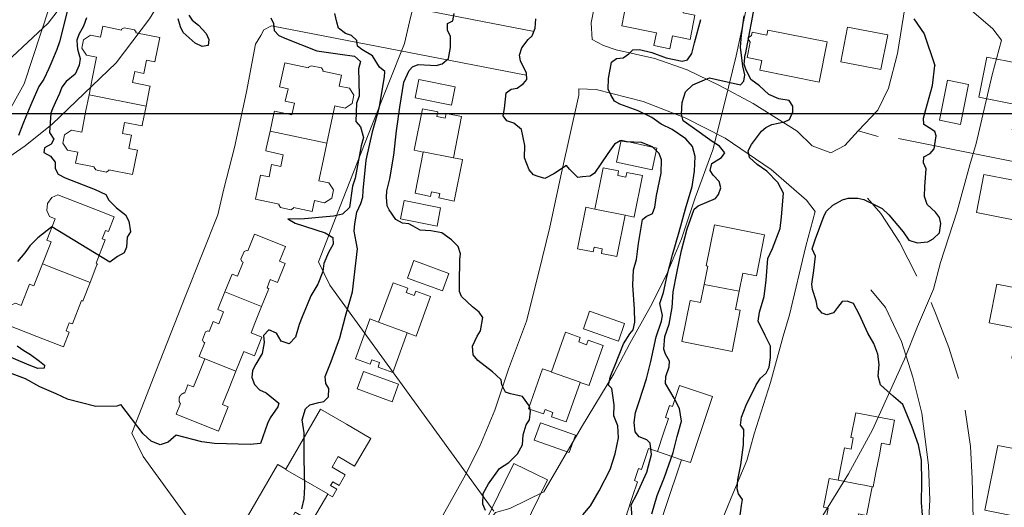
# Model space of a CAD drawing. Extents: x 360820 to 369025, y 405156 to 414108.
# Drawn here: x 364018 to 364229, y 406488 to 406593 of the extents above; entities that cross this region are included whole.
import ezdxf

# ---------------------------------------------------------------- set-up
doc = ezdxf.new("R2010")
doc.units = 0
doc.header["$MEASUREMENT"] = 0
doc.layers.add('05-Help lines', color=6, linetype='Continuous', plot=False)
doc.layers.add('60-Topography', color=33, linetype='Continuous')
doc.layers.add('70-Roads-existing-pedestrian', color=251, linetype='Continuous', lineweight=9)
doc.layers.add('80-Buildings-existing', color=1, linetype='Continuous', lineweight=9)

# ---------------------------------------------------------------- blocks, each defined once
blk = doc.blocks.new('LUK_VEFSJA_Midlinur_Stiga')
at = {"layer": '70-Roads-existing-pedestrian'}
for p, q in [((364197.855, 406569.323), (364202.1728, 406568.0452)), ((364041.641, 406504.228), (364046.961, 406517.903)), ((364090.103, 406454.774), (364098.218, 406468.7))]:
    blk.add_line(p, q, dxfattribs=at)
for points in [[(364140.662, 406588.973), (364140.428, 406592.551), (364142.98, 406605.541), (364145.205, 406616.769), (364148.098, 406631.744), (364152.299, 406653.769), (364155.372, 406664.278), (364158.588, 406673.442), (364161.999, 406683.28)], [(364222.314, 406657.59), (364217.565, 406642.549), (364215.562, 406631.308), (364208.575, 406599.871), (364206.355, 406585.928), (364204.413, 406578.512), (364202.126, 406573.747), (364197.855, 406569.323), (364194.994, 406566.151), (364192.003, 406564.546)], [(364007.188, 406604.233), (364008.885, 406601.397), (364005.477, 406592.148), (363998.012, 406575.305), (363992.439, 406567.304), (363983.537, 406555.583), (363971.3, 406544.246), (363958.073, 406535.081), (363946.027, 406529.08), (363930.17, 406523.803), (363909.408, 406519.686), (363892.992, 406519.664), (363879.988, 406520.56), (363867.866, 406523.765), (363856.045, 406527.824), (363844.967, 406532.941), (363846.544, 406537.021), (363811.788, 406555.318), (363790.908, 406566.007), (363727.703, 406603.205), (363727.405, 406608.183)], [(364128.206, 406590.638), (364073.397, 406601.342), (364072.415, 406603.156)], [(363848.127, 406509.861), (363864.157, 406501.122), (363879.028, 406500.24), (363888.183, 406504.375), (363897.871, 406502.898), (363905.515, 406503.195), (363915.438, 406503.982), (363925.04, 406505.663), (363932.384, 406507.228), (363940.161, 406509.768), (363949.47, 406512.841), (363957.438, 406516.495), (363969.578, 406523.027), (363978.573, 406529.245), (363984.35, 406533.903), (363991.243, 406540.496), (363998.135, 406547.089), (364005.32, 406556.569), (364010.011, 406564.309), (364018.478, 406579.399), (364023.918, 406596.005), (364025.817, 406598.584)], [(364046.961, 406517.903), (364053.095, 406533.579), (364056.763, 406542.738), (364060.134, 406551.196), (364061.455, 406556.805), (364063.714, 406565.697), (364066.277, 406577.663), (364068.246, 406587.932), (364069.349, 406589.845), (364070.047, 406591.024)], [(364070.047, 406591.024), (364071.678, 406591.864), (364126.434, 406581.242)], [(364192.003, 406564.546), (364187.938, 406566.054), (364184.707, 406569.196), (364175.279, 406575.191), (364168.052, 406579.036), (364161.107, 406582.398), (364154.108, 406584.832), (364145.833, 406586.72), (364143.094, 406587.659), (364141.737, 406588.361), (364140.662, 406588.973)], [(364098.218, 406468.7), (364105.147, 406480.137), (364108.589, 406486.655), (364113.034, 406494.64), (364116.494, 406501.463), (364119.704, 406509.216), (364122.672, 406518.054), (364126.491, 406528.368), (364129.084, 406538.603), (364131.506, 406548.542), (364134.033, 406560.232), (364137.774, 406576.967), (364137.763, 406578.32)], [(364137.763, 406578.32), (364141.508, 406578.223), (364151.606, 406575.624), (364160.649, 406572.087), (364169.265, 406567.701), (364179.12, 406560.99), (364186.731, 406554.413), (364188.584, 406551.927)], [(364206.5204, 406567.6371), (364297.25, 406549.425), (364303.942, 406546.094), (364309.15, 406539.854)], [(364210.502, 406538.004), (364206.746, 406545.371), (364202.761, 406551.508), (364199.85, 406554.787)], [(364188.584, 406551.927), (364186.57, 406544.514), (364183.097, 406529.748), (364181.752, 406525.092), (364179.025, 406515.171), (364175.465, 406504.078), (364173.904, 406498.365), (364170.524, 406490.316), (364167.664, 406483.305), (364160.807, 406468.13), (364155.662, 406458.657), (364144.003, 406439.794), (364133.81, 406425.045), (364129.786, 406419.02), (364121.298, 406401.101)], [(364200.589, 406535.088), (364203.738, 406531.275), (364207.18, 406523.945), (364209.602, 406516.3), (364211.519, 406508.56), (364212.979, 406497.346), (364213.284, 406489.826), (364212.833, 406482.226), (364211.268, 406472.692), (364209.183, 406464.939), (364205.455, 406454.783), (364201.883, 406448.128)], [(364219.451, 406516.042), (364217.36, 406522.688), (364214.668, 406529.681), (364213.586, 406532.386)], [(364214.61, 406452.732), (364218.311, 406462.763), (364221.083, 406472.848), (364222.628, 406485.802), (364222.368, 406494.515), (364221.998, 406501.37), (364220.909, 406509.2)], [(364079.37, 406450.598), (364044.097, 406499.27), (364041.641, 406504.228)], [(364092.204, 406411.936), (364087.773, 406415.465), (364076.179, 406422.855), (364072.442, 406426.515), (364071.487, 406430.697), (364074.374, 406441.698), (364076.713, 406446.372), (364079.698, 406450.32), (364082.842, 406451.165), (364090.103, 406454.774)]]:
    blk.add_lwpolyline(points, dxfattribs=at)
blk = doc.blocks.new('topography-new')
at = {"layer": '60-Topography'}
for points, elevation in [([(364138.627, 411486.69), (364140.257, 411488.612), (364142.138, 411491.841), (364144.487, 411496.471), (364145.581, 411499.793), (364146.34, 411503.264), (364146.157, 411505.86), (364145.288, 411507.963), (364145.411, 411510.359), (364144.906, 411513.895), (364144.149, 411514.567), (364144.566, 411516.525), (364145.498, 411518.747), (364147.378, 411523.48), (364148.782, 411525.651), (364149.486, 411526.513), (364149.808, 411528.159), (364149.738, 411530.907), (364149.396, 411536.071), (364149.565, 411539.362), (364150.183, 411541.626), (364150.624, 411545.087), (364151.493, 411550.189), (364152.293, 411550.861), (364153.592, 411551.48), (364154.137, 411552.851), (364154.451, 411555.369), (364155.491, 411560.198), (364155.533, 411563.072), (364155.049, 411564.443), (364153.59, 411565.838), (364151.289, 411566.774), (364147.944, 411566.919), (364146.69, 411567.168), (364145.44, 411566.467), (364144.042, 411564.427), (364141.158, 411560.168), (364140.203, 411559.557), (364138.584, 411559.376), (364137.549, 411559.271), (364135.768, 411561.078), (364135.121, 411561.85), (364132.391, 411560.064), (364130.49, 411559.026), (364129.06, 411559.443), (364128.023, 411559.813), (364127.075, 411560.891), (364126.101, 411563.501), (364126.156, 411566.111), (364125.464, 411569.604), (364123.791, 411570.956), (364122.285, 411571.43), (364121.498, 411572.552), (364121.762, 411574.096), (364122.173, 411577.479), (364123.244, 411578.295), (364124.521, 411578.494), (364125.865, 411579.48), (364126.621, 411580.312), (364126.507, 411581.691), (364125.245, 411584.368), (364125.043, 411585.566), (364125.492, 411587.127), (364126.881, 411588.982), (364127.764, 411589.729), (364128.378, 411591.413), (364128.507, 411593.412)], 40), ([(364089.071, 411534.657), (364090.179, 411543.915), (364089.874, 411545.414), (364089.476, 411547.749), (364089.581, 411549.326), (364090.025, 411551.833), (364090.922, 411553.669), (364091.328, 411555.054), (364091.356, 411556.459), (364092.003, 411563.007), (364093.499, 411569.405), (364093.877, 411570.894), (364094.557, 411573.154), (364094.924, 411574.544), (364095.994, 411580.906), (364096.018, 411582.091), (364094.888, 411583.013), (364093.374, 411585.445), (364091.122, 411586.787), (364090.197, 411587.548), (364089.998, 411588.715), (364088.883, 411589.778), (364087.584, 411590.235), (364086.055, 411591.381), (364085.725, 411592.643), (364085.28, 411594.539)], 42), ([(364027.714, 411594.954), (364026.041, 411588.414), (364025.488, 411586.783), (364024.457, 411584.237), (364023.814, 411582.716), (364022.685, 411580.381), (364021.658, 411578.84), (364020.614, 411576.557), (364019.919, 411574.921), (364018.862, 411572.317), (364018.175, 411570.76), (364017.236, 411568.325)], 45), ([(364178.021, 411609.291), (364173.587, 411585.717)], 37), ([(364209.829, 411593.363), (364212.06, 411590.17), (364214.346, 411583.335)], 36), ([(364071.527, 411593.59), (364072.109, 411592.424), (364072.272, 411590.919), (364073.22, 411589.793), (364074.918, 411589.113), (364081.402, 411586.522), (364086.45, 411585.769), (364089.527, 411585.387), (364090.791, 411584.208), (364090.383, 411582.622), (364090.43, 411580.003), (364090.516, 411576.736), (364089.973, 411575.265), (364089.817, 411571.3), (364090.845, 411570.167), (364091.428, 411567.873), (364090.96, 411566.093), (364089.688, 411559.148), (364089.12, 411557.378), (364088.42, 411552.827), (364086.921, 411551.375), (364085.004, 411550.933), (364077.963, 411550.325), (364075.155, 411550.399), (364076.762, 411549.425), (364083.217, 411547.32), (364084.902, 411546.319), (364084.913, 411544.89), (364083.905, 411543.146), (364082.928, 411540.735), (364082.71, 411539.048), (364081.662, 411536.343), (364080.165, 411533.766), (364079.34, 411531.842), (364078.248, 411529.302), (364077.613, 411527.66), (364076.866, 411524.943), (364075.462, 411523.441), (364073.759, 411524.083), (364072.772, 411525.795), (364071.079, 411526.516), (364069.964, 411525.286), (364070.066, 411523.767), (364069.656, 411521.397), (364068.309, 411519.105), (364067.624, 411517.749), (364067.444, 411516.22), (364068.051, 411514.729), (364069.077, 411513.576), (364070.557, 411512.937), (364073.257, 411510.683), (364073.069, 411509.924)], 43), ([(364053.915, 411594.194), (364054.582, 411593.078), (364055.962, 411592.048), (364057.601, 411590.227), (364058.21, 411588.936), (364058.038, 411587.688), (364056.769, 411587.479), (364055.275, 411588.179), (364052.679, 411590.462), (364052.106, 411591.709), (364051.579, 411593.393)], 44), ([(364031.876, 411593.613), (364031.228, 411591.851), (364030.234, 411590.045), (364029.825, 411588.821), (364029.862, 411587.65), (364029.915, 411586.883), (364030.511, 411584.828), (364030.305, 411583.442), (364029.476, 411581.477), (364027.544, 411579.931), (364026.59, 411578.704), (364026.062, 411577.312), (364025.111, 411575.341), (364024.551, 411574.032), (364024.194, 411573.124), (364023.958, 411568.967), (364024.893, 411567.521), (364024.276, 411566.439), (364022.848, 411565.664), (364022.722, 411564.652), (364024.142, 411563.82), (364025.133, 411562.53), (364025.13, 411561.163), (364025.812, 411560.005), (364027.293, 411559.166), (364033.73, 411556.7), (364036.008, 411555.596), (364036.704, 411554.377), (364038.302, 411552.741), (364040.296, 411551.245), (364040.997, 411549.884), (364041.358, 411547.574), (364040.632, 411546.403), (364040.486, 411544.247), (364039.956, 411543.036), (364038.572, 411542.297), (364036.934, 411541.06), (364024.43, 411548.627)], 44), ([(364153.5, 411486.932), (364154.597, 411490.835), (364156.174, 411494.818), (364158.056, 411500.106), (364158.946, 411503.57), (364159.88, 411506.848), (364159.411, 411509.538), (364158.284, 411511.76), (364156.417, 411514.97), (364156.467, 411516.472), (364157.18, 411518.52), (364157.269, 411519.756), (364156.45, 411521.276), (364156.029, 411522.327), (364156.248, 411525.06), (364157.202, 411527.703), (364157.836, 411531.313), (364158.034, 411534.655), (364158.848, 411538.677), (364159.839, 411543.588), (364161.078, 411548.196), (364162.591, 411552.473), (364163.446, 411553.195), (364167.141, 411554.747), (364167.819, 411555.609), (364168.315, 411557.036), (364167.989, 411558.398), (364166.661, 411559.786), (364166.05, 411560.741), (364166.418, 411562.253), (364168.492, 411563.572), (364169.201, 411564.538), (364168.06, 411565.969), (364166.449, 411566.976), (364162.174, 411570.072), (364160.212, 411571.439), (364159.836, 411572.857), (364160.019, 411575.382), (364160.744, 411577.693), (364162.3, 411579.197), (364164.836, 411580.281), (364165.915, 411580.727), (364167.427, 411580.359), (364172.565, 411579.172), (364173.291, 411579.953), (364173.493, 411581.315), (364173.089, 411583.209), (364172.585, 411587.273), (364172.744, 411589.851), (364173.353, 411594.017)], 38), ([(364149.265, 411486.173), (364149.058, 411488.823), (364150.259, 411491.137), (364152.401, 411495.857), (364153.442, 411499.683), (364153.116, 411502.075), (364152.417, 411502.85), (364150.758, 411503.436), (364149.889, 411504.51), (364149.677, 411506.553), (364149.973, 411508.702), (364150.779, 411511.036), (364152.349, 411515.917), (364153.255, 411519.698), (364154.423, 411524.969), (364155.573, 411528.341), (364155.768, 411529.572), (364155.213, 411532.134), (364156.02, 411534.494), (364156.791, 411538.202), (364157.942, 411542.63), (364159.359, 411547.598), (364160.718, 411552.49), (364162.155, 411557.352), (364162.668, 411560.651), (364162.777, 411563.812), (364162.2, 411565.927), (364160.779, 411567.557), (364157.848, 411569.581), (364155.504, 411570.704), (364153.468, 411572.181), (364150.557, 411573.571), (364146.621, 411575.04), (364145.466, 411575.68), (364144.666, 411577.067), (364144.094, 411578.258), (364144.16, 411580.577), (364144.816, 411584.106), (364145.859, 411584.871), (364147.316, 411584.981), (364148.524, 411585.895), (364149.36, 411586.75), (364150.84, 411586.805), (364153.447, 411586.17), (364156.553, 411584.982), (364159.974, 411584.278), (364161.152, 411584.587), (364162.09, 411585.911), (364162.683, 411588.203), (364163.998, 411593.256)], 39), ([(364117.722, 411487.633), (364117.133, 411489.01), (364117.17, 411491.278), (364118.334, 411493.382), (364120.719, 411496.664), (364122.737, 411497.933), (364124.604, 411499.843), (364125.653, 411501.769), (364125.787, 411503.873), (364126.48, 411506.055), (364127.168, 411507.128), (364127.368, 411508.965), (364127.159, 411510.031), (364125.632, 411512.168), (364123.1, 411512.72), (364121.985, 411513.094), (364121.247, 411514.663), (364121.09, 411515.727), (364119.98, 411516.708), (364119.228, 411517.485), (364116.024, 411519.866), (364115.086, 411521.129), (364114.943, 411522.957), (364115.9, 411525.151), (364116.645, 411526.301), (364117.134, 411529.152), (364116.374, 411530.274), (364114.876, 411531.432), (364112.51, 411533.665), (364112.115, 411534.715), (364112.131, 411536.562), (364112.18, 411541.626), (364112.321, 411542.833), (364111.796, 411544.444), (364110.417, 411545.86), (364108.278, 411547.369), (364105.922, 411547.754), (364103.686, 411547.895), (364102.149, 411548.792), (364101.224, 411549.288), (364099.884, 411549.41), (364098.395, 411550.225), (364096.97, 411552.278), (364096.542, 411553.197), (364096.426, 411555.05), (364096.494, 411556.367), (364097.13, 411559), (364097.971, 411564.076), (364098.555, 411569.272), (364099.264, 411574.356), (364100.148, 411579.747), (364101.306, 411582.248), (364102.008, 411583.083), (364103.195, 411583.576), (364105.905, 411583.411), (364107.089, 411583.35), (364108.4, 411583.679), (364109.754, 411584.876), (364110.165, 411587.23), (364110.209, 411589.63), (364109.54, 411590.984), (364109.532, 411592.383), (364110.67, 411592.958), (364110.936, 411594.528)], 41), ([(364172.4031, 411486.0411), (364172.7521, 411488.7151), (364172.9481, 411489.9721), (364172.1401, 411491.2011), (364171.8251, 411492.2471), (364172.0031, 411494.1901), (364172.6451, 411497.4301), (364173.2091, 411501.7301), (364173.2471, 411505.0531), (364172.5561, 411505.9861), (364172.7751, 411507.6901), (364173.7781, 411510.2511), (364175.9031, 411514.6291), (364176.8481, 411516.0851), (364178.0371, 411517.1321), (364178.7391, 411518.4691), (364179.0021, 411520.5141), (364179.0231, 411522.9671), (364177.8491, 411525.2971), (364176.3711, 411528.3821), (364176.6291, 411530.3221), (364177.6711, 411533.6461), (364178.0641, 411537.1891), (364178.4331, 411541.8151), (364179.4661, 411543.9531), (364181.1151, 411548.3021), (364181.4001, 411550.7681), (364181.8211, 411555.8931), (364180.5661, 411558.1751), (364178.1831, 411560.5931), (364176.1721, 411562.0421), (364174.4561, 411563.5821), (364174.1861, 411564.9951), (364174.9171, 411566.3821), (364177.0951, 411569.2261), (364177.9821, 411570.0521), (364179.3081, 411570.6961), (364182.0281, 411571.2431), (364183.0831, 411571.7431), (364183.7741, 411573.3701), (364183.8101, 411574.5831), (364183.0281, 411575.8101), (364180.8311, 411576.1871), (364178.6351, 411577.1181), (364176.6211, 411579.0161), (364174.7891, 411580.3501), (364173.6901, 411582.5971), (364173.3211, 411583.6191), (364173.5871, 411585.7171)], 37), ([(364211.6791, 411486.6381), (364211.4741, 411489.3151), (364211.5901, 411493.6371), (364211.4921, 411498.4191), (364210.8461, 411501.7781), (364209.5071, 411505.5151), (364207.4371, 411510.4251), (364205.4941, 411512.1611), (364202.6931, 411514.6801), (364202.1801, 411516.5011), (364202.3891, 411519.0241), (364202.0551, 411521.2581), (364201.2231, 411523.5701), (364199.9361, 411525.7481), (364198.1331, 411529.6931), (364196.8591, 411532.1341), (364195.5131, 411532.6521), (364194.4521, 411532.5481), (364193.4391, 411531.3071), (364192.5351, 411530.1651), (364191.0871, 411529.7121), (364190.1041, 411530.1051), (364189.0781, 411531.1871), (364188.8391, 411532.7041), (364188.0401, 411535.1471), (364187.8911, 411536.3421), (364188.3051, 411539.2771), (364188.7021, 411542.3711), (364187.9881, 411543.8851), (364188.7051, 411546.0391), (364190.5731, 411551.0631), (364191.0451, 411552.0421), (364192.3761, 411553.2931), (364194.4941, 411554.4511), (364195.7281, 411554.8371), (364197.8111, 411554.7831), (364199.0901, 411554.5061), (364201.7151, 411553.2101), (364203.0041, 411552.6161), (364204.4631, 411551.2211), (364207.5491, 411547.5791), (364208.7231, 411545.7771), (364210.5431, 411545.2351), (364212.8761, 411545.4321), (364214.0151, 411546.0331), (364215.3251, 411547.3911), (364215.6091, 411549.3301), (364215.3871, 411550.6611), (364214.4951, 411551.7891), (364212.6811, 411553.4651), (364212.1621, 411555.1811), (364212.1921, 411557.3171), (364212.4661, 411561.1041), (364211.9281, 411562.4511), (364212.0181, 411563.6871), (364213.3751, 411564.4091), (364214.2171, 411565.3951), (364214.6511, 411568.1971), (364214.3851, 411569.1871), (364213.1041, 411569.9391), (364212.0061, 411570.6551), (364211.8921, 411572.0331), (364212.4371, 411573.9051), (364213.8381, 411579.0861), (364214.3461, 411583.3351)], 36), ([(364024.43, 411548.627), (364021.396, 411546.292), (364019.667, 411544.563), (364018.626, 411543.084), (364017.021, 411541.202)], 44), ([(364016.985, 411523.047), (364018.424, 411522.012), (364019.823, 411521.161), (364021.808, 411519.766), (364022.825, 411518.915), (364022.751, 411518.219), (364021.402, 411518.2), (364019.563, 411518.876), (364013.326, 411521.522)], 44), ([(364078.202, 411487.946), (364078.684, 411490.138), (364078.815, 411492.692), (364078.734, 411498.819), (364078.725, 411504.309), (364078.289, 411507.129), (364078.964, 411509.47), (364079.934, 411510.37), (364081.834, 411510.879), (364082.925, 411511.061), (364083.928, 411512.092), (364083.994, 411513.883), (364083.336, 411514.946), (364083.253, 411516.428), (364084.528, 411519.662), (364086.375, 411524.793), (364087.615, 411529.427), (364089.071, 411534.657)], 42), ([(363994.3776, 411518.6201), (363998.213, 411519.095), (363999.226, 411519.581), (364003.553, 411520.637), (364005.2, 411520.758), (364006.393, 411520.578), (364018.697, 411516.022), (364021.767, 411514.309), (364025.259, 411512.758)], 43), ([(364025.259, 411512.758), (364027.733, 411511.659), (364033.873, 411510.092), (364038.469, 411510.148), (364039.278, 411510.417)], 43), ([(364073.069, 411509.924), (364071.362, 411507.525), (364070.796, 411506.339), (364069.282, 411502.057), (364067.103, 411501.784), (364059.396, 411502.05), (364056.677, 411502.356), (364051.167, 411503.838), (364049.481, 411502.327), (364047.694, 411501.771), (364045.768, 411502.557), (364044.104, 411504.117), (364039.278, 411510.417)], 43)]:
    blk.add_lwpolyline(points, dxfattribs=dict(at, elevation=elevation))

msp = doc.modelspace()

# ---------------------------------------------------------------- linework, layer by layer
at = {"layer": '05-Help lines'}
msp.add_lwpolyline([(360986.44, 409060.65), (364504.36, 409060.65), (364504.36, 406572.98), (360986.44, 406572.98)], close=True, dxfattribs=at)
at = {"layer": '80-Buildings-existing'}
for points in [[(364158.5, 406597.86), (364160.76, 406597.41), (364160.21, 406594.67), (364162.76, 406594.16), (364161.73, 406588.96), (364157.91, 406589.72), (364157.36, 406586.97), (364153.93, 406587.66), (364154.47, 406590.4), (364147.02, 406591.88), (364148.05, 406597.08), (364149.72, 406596.75), (364150.26, 406599.49)], [(364044.71, 406574.64), (364032.45, 406577.07), (364033.2, 406580.85), (364034.05, 406585.15), (364031.87, 406585.58), (364030.87, 406587.08), (364031.22, 406588.85), (364032.72, 406589.86), (364034.9, 406589.43), (364035.37, 406591.79), (364039.39, 406590.99), (364039.42, 406591.14), (364039.95, 406591.49), (364042.2, 406591.05), (364042.56, 406590.52), (364042.53, 406590.37), (364047.63, 406589.36), (364046.6, 406584.16), (364044.78, 406584.52), (364044.22, 406581.66), (364042.26, 406582.04), (364041.79, 406579.69), (364045.56, 406578.94), (364045.46, 406578.42)], [(364178.44, 406590.95), (364191.19, 406588.42), (364189.48, 406579.79), (364176.73, 406582.32), (364177.15, 406584.43), (364174, 406585.05), (364174.66, 406588.41), (364174.12, 406589.25), (364174.94, 406589.82), (364175.08, 406590.52), (364178.23, 406589.89)], [(364204.23, 406589.92), (364202.75, 406582.46), (364194.12, 406584.17), (364195.6, 406591.63)], [(364083.59, 406566.62), (364071.37, 406569.25), (364072.18, 406573.02), (364072.3, 406573.54), (364076.06, 406572.72), (364076.61, 406575.27), (364074.65, 406575.69), (364075.23, 406578.35), (364073.42, 406578.74), (364074.53, 406583.92), (364079.62, 406582.82), (364079.65, 406582.97), (364080.18, 406583.31), (364082.43, 406582.83), (364082.78, 406582.29), (364082.75, 406582.15), (364086.75, 406581.28), (364086.25, 406578.93), (364088.42, 406578.46), (364089.4, 406576.94), (364089.02, 406575.18), (364087.5, 406574.2), (364085.33, 406574.66), (364084.4, 406570.38)], [(364238.86, 406582.54), (364237.15, 406573.91), (364236.56, 406574.02), (364235.49, 406568.63), (364230.98, 406569.52), (364232.05, 406574.92), (364223.8, 406576.55), (364225.52, 406585.18)], [(364111.19, 406578.77), (364110.41, 406574.84), (364102.56, 406576.4), (364103.34, 406580.32)], [(364221.6, 406579.3), (364219.89, 406570.67), (364215.37, 406571.56), (364217.09, 406580.2)], [(364044.71, 406574.64), (364043.96, 406570.87), (364043.86, 406570.35), (364040.08, 406571.1), (364039.62, 406568.74), (364041.58, 406568.35), (364041.01, 406565.49), (364042.83, 406565.13), (364041.8, 406559.93), (364036.7, 406560.94), (364036.67, 406560.79), (364036.14, 406560.44), (364033.88, 406560.89), (364033.53, 406561.42), (364033.56, 406561.56), (364029.53, 406562.36), (364030, 406564.73), (364027.83, 406565.16), (364026.82, 406566.66), (364027.17, 406568.43), (364028.67, 406569.43), (364030.85, 406569), (364031.7, 406573.3), (364032.45, 406577.07)], [(364110.81, 406563.51), (364110.8, 406563.48), (364104.33, 406564.76), (364104.32, 406564.73), (364102.36, 406565.12), (364102.37, 406565.15), (364104.13, 406574.05), (364107.47, 406573.39), (364107.27, 406572.41), (364109.04, 406572.06), (364109.23, 406573.04), (364112.57, 406572.38)], [(364083.59, 406566.62), (364082.78, 406562.86), (364081.86, 406558.57), (364084.03, 406558.11), (364085.01, 406556.59), (364084.63, 406554.82), (364083.11, 406553.84), (364080.94, 406554.31), (364080.43, 406551.96), (364076.42, 406552.82), (364076.39, 406552.67), (364075.86, 406552.33), (364073.61, 406552.81), (364073.26, 406553.35), (364073.29, 406553.49), (364068.21, 406554.59), (364069.33, 406559.77), (364071.14, 406559.38), (364071.71, 406562.04), (364073.66, 406561.62), (364074.21, 406564.16), (364070.45, 406564.97), (364070.56, 406565.49), (364071.37, 406569.25)], [(364154.57, 406565.6), (364153.54, 406560.89), (364145.86, 406562.56), (364146.88, 406567.26)], [(364110.81, 406563.51), (364112.77, 406563.12), (364112.77, 406563.09), (364111, 406554.19), (364107.67, 406554.85), (364107.86, 406555.84), (364106.1, 406556.18), (364105.9, 406555.2), (364102.57, 406555.86), (364104.32, 406564.73), (364104.33, 406564.76), (364110.8, 406563.48)], [(364147.71, 406551.14), (364147.72, 406551.17), (364141.24, 406552.45), (364141.25, 406552.48), (364143.01, 406561.35), (364146.34, 406560.68), (364146.15, 406559.7), (364147.91, 406559.36), (364148.11, 406560.34), (364151.44, 406559.67), (364149.68, 406550.78), (364149.67, 406550.75)], [(364236.81, 406557.58), (364235.18, 406549.34), (364223.29, 406551.7), (364224.92, 406559.94)], [(364032.65, 406536.69), (364025.5, 406539.49), (364022.41, 406540.7), (364023.89, 406544.5), (364024.26, 406545.45), (364023.33, 406545.81), (364025.12, 406550.38), (364023.91, 406550.85), (364023.34, 406552.15), (364023.51, 406553.69), (364024.43, 406554.94), (364025.73, 406555.51), (364034.36, 406552.13), (364037.83, 406550.77), (364036.6, 406547.61), (364035.94, 406547.86), (364035.25, 406546.09), (364035.9, 406545.84), (364033.94, 406540.81), (364034.22, 406540.7), (364034.14, 406540.49)], [(364108.06, 406552.74), (364107.28, 406548.81), (364099.44, 406550.37), (364100.22, 406554.29)], [(364141.25, 406552.48), (364141.24, 406552.45), (364147.72, 406551.17), (364147.71, 406551.14), (364145.95, 406542.27), (364142.62, 406542.93), (364142.81, 406543.91), (364141.05, 406544.26), (364140.85, 406543.28), (364137.52, 406543.94), (364139.28, 406552.84), (364139.28, 406552.87)], [(364172.27, 406534.78), (364164.72, 406536.27), (364165.49, 406540.17), (364165.2, 406540.23), (364166.95, 406549.06), (364177.74, 406546.92), (364175.99, 406538.09), (364173.05, 406538.67)], [(364069.56, 406531.53), (364061.66, 406534.68), (364063.11, 406538.31), (364063.18, 406538.49), (364064.39, 406538), (364065.6, 406541.05), (364065.32, 406541.16), (364065.1, 406541.68), (364065.77, 406543.36), (364066.29, 406543.58), (364066.56, 406543.47), (364068, 406547.06), (364074.69, 406544.4), (364073.42, 406541.23), (364074.63, 406540.75), (364073, 406536.66), (364071.42, 406537.29), (364070.71, 406535.49), (364071.08, 406535.34), (364071.01, 406535.16)], [(364109.83, 406538.63), (364108.46, 406534.87), (364100.94, 406537.61), (364102.31, 406541.37)], [(364032.65, 406536.69), (364031.16, 406532.89), (364031.09, 406532.69), (364030.81, 406532.8), (364028.84, 406527.77), (364028.19, 406528.02), (364027.49, 406526.25), (364028.15, 406526), (364026.91, 406522.83), (364021.23, 406525.05), (364014.8, 406527.57), (364014.23, 406528.86), (364014.41, 406530.41), (364015.33, 406531.66), (364016.62, 406532.22), (364017.83, 406531.75), (364019.62, 406536.31), (364020.55, 406535.95), (364020.92, 406536.9), (364022.41, 406540.7), (364025.5, 406539.49)], [(364100.89, 406525.82), (364100.9, 406525.84), (364094.7, 406528.11), (364094.71, 406528.14), (364097.81, 406536.63), (364101.01, 406535.46), (364100.66, 406534.52), (364102.35, 406533.9), (364102.7, 406534.84), (364105.89, 406533.68), (364102.78, 406525.16), (364102.77, 406525.13)], [(364172.27, 406534.78), (364171.5, 406530.88), (364172.48, 406530.69), (364170.73, 406521.86), (364159.94, 406524), (364161.69, 406532.83), (364163.95, 406532.38), (364164.72, 406536.27)], [(364251.35, 406529.35), (364250.14, 406523.21), (364241.8, 406524.87), (364242.09, 406526.34), (364240.13, 406526.73), (364238.57, 406518.88), (364230.92, 406520.4), (364232.19, 406526.77), (364226.01, 406528), (364227.66, 406536.34), (364243.45, 406533.21), (364247.72, 406532.36), (364251.79, 406531.55)], [(364069.56, 406531.53), (364068.11, 406527.9), (364067.29, 406525.82), (364069.61, 406524.89), (364068.02, 406520.9), (364065.69, 406521.82), (364064.01, 406517.6), (364057.32, 406520.26), (364056.11, 406520.74), (364057.3, 406523.73), (364057.03, 406523.84), (364056.8, 406524.36), (364057.47, 406526.04), (364057.99, 406526.26), (364058.27, 406526.15), (364059.12, 406528.29), (364060.33, 406527.8), (364061.35, 406530.39), (364060.15, 406530.87), (364060.22, 406531.05), (364061.66, 406534.68)], [(364094.71, 406528.14), (364094.7, 406528.11), (364100.9, 406525.84), (364100.89, 406525.82), (364097.79, 406517.32), (364094.59, 406518.49), (364094.94, 406519.43), (364093.25, 406520.05), (364092.9, 406519.11), (364089.71, 406520.27), (364092.82, 406528.8), (364092.83, 406528.82)], [(364147.63, 406527.84), (364146.3, 406524.06), (364138.76, 406526.72), (364140.09, 406530.49)], [(364138.09, 406515.19), (364138.1, 406515.22), (364131.87, 406517.41), (364131.88, 406517.44), (364134.88, 406525.96), (364138.09, 406524.83), (364137.76, 406523.89), (364139.46, 406523.29), (364139.79, 406524.24), (364143, 406523.11), (364139.98, 406514.55), (364139.97, 406514.52)], [(364064.01, 406517.6), (364062.56, 406513.96), (364061.14, 406510.39), (364062.35, 406509.91), (364060.28, 406504.72), (364051.18, 406508.35), (364052.08, 406510.61), (364052.05, 406510.65), (364052.03, 406510.67), (364052.02, 406510.69), (364052.01, 406510.71), (364051.99, 406510.73), (364051.98, 406510.75), (364051.97, 406510.78), (364051.95, 406510.8), (364051.94, 406510.82), (364051.93, 406510.85), (364051.92, 406510.87), (364051.91, 406510.89), (364051.9, 406510.92), (364051.89, 406510.94), (364051.88, 406510.96), (364051.87, 406510.99), (364051.86, 406511.01), (364051.85, 406511.04), (364051.85, 406511.06), (364051.84, 406511.09), (364051.83, 406511.11), (364051.83, 406511.13), (364051.82, 406511.16), (364051.82, 406511.18), (364051.81, 406511.21), (364051.81, 406511.23), (364051.8, 406511.26), (364051.8, 406511.29), (364051.8, 406511.31), (364051.79, 406511.34), (364051.79, 406511.36), (364051.79, 406511.39), (364051.79, 406511.41), (364051.79, 406511.44), (364051.78, 406511.46), (364051.78, 406511.49), (364051.79, 406511.52), (364051.79, 406511.54), (364051.79, 406511.57), (364051.79, 406511.59), (364051.79, 406511.62), (364051.79, 406511.64), (364051.8, 406511.67), (364051.8, 406511.69), (364051.8, 406511.72), (364051.81, 406511.74), (364051.81, 406511.77), (364051.82, 406511.79), (364051.82, 406511.82), (364051.83, 406511.84), (364051.84, 406511.87), (364051.84, 406511.89), (364051.85, 406511.92), (364051.86, 406511.94), (364051.87, 406511.97), (364051.88, 406511.99), (364051.88, 406512.01), (364051.89, 406512.04), (364051.9, 406512.06), (364051.91, 406512.09), (364051.92, 406512.11), (364051.94, 406512.13), (364051.95, 406512.15), (364051.96, 406512.18), (364051.97, 406512.2), (364051.98, 406512.22), (364052, 406512.24), (364052.01, 406512.27), (364052.02, 406512.29), (364052.04, 406512.31), (364052.05, 406512.33), (364052.07, 406512.35), (364052.08, 406512.37), (364052.1, 406512.39), (364052.12, 406512.41), (364052.13, 406512.43), (364052.15, 406512.45), (364052.16, 406512.47), (364052.18, 406512.49), (364052.2, 406512.51), (364052.22, 406512.52), (364052.24, 406512.54), (364052.26, 406512.56), (364052.27, 406512.58), (364052.29, 406512.59), (364052.31, 406512.61), (364052.33, 406512.63), (364052.35, 406512.64), (364052.37, 406512.66), (364052.39, 406512.67), (364052.41, 406512.69), (364052.44, 406512.7), (364052.46, 406512.72), (364052.48, 406512.73), (364052.5, 406512.74), (364052.52, 406512.76), (364052.55, 406512.77), (364052.57, 406512.78), (364052.59, 406512.79), (364052.61, 406512.8), (364052.64, 406512.82), (364052.66, 406512.82), (364052.68, 406512.84), (364052.71, 406512.84), (364052.73, 406512.85), (364052.76, 406512.86), (364052.78, 406512.87), (364052.8, 406512.88), (364052.83, 406512.89), (364052.85, 406512.89), (364052.88, 406512.9), (364052.9, 406512.91), (364052.93, 406512.91), (364052.95, 406512.92), (364052.98, 406512.92), (364053, 406512.93), (364053.7, 406514.69), (364054.91, 406514.21), (364055.88, 406516.63), (364057.32, 406520.26)], [(364131.88, 406517.44), (364131.87, 406517.41), (364138.1, 406515.22), (364138.09, 406515.19), (364135.08, 406506.66), (364131.88, 406507.79), (364132.21, 406508.73), (364130.51, 406509.33), (364130.18, 406508.39), (364126.97, 406509.52), (364129.98, 406518.07), (364129.99, 406518.1)], [(364098.99, 406514.79), (364097.62, 406511.03), (364090.1, 406513.77), (364091.48, 406517.53)], [(364159.89, 406498.55), (364154.67, 406500.3), (364155.99, 406504.24), (364157.05, 406507.4), (364156.39, 406507.63), (364157.26, 406510.22), (364157.92, 406510), (364159.44, 406514.52), (364166.55, 406512.14), (364163.1, 406501.85), (364161.78, 406497.92)], [(364083.76, 406491.14), (364083.78, 406491.18), (364078.57, 406494.2), (364074.7, 406496.43), (364074.74, 406496.52), (364082.19, 406509.4), (364087.8, 406506.16), (364093.01, 406503.14), (364089.98, 406497.9), (364089.56, 406497.17), (364086.01, 406499.22), (364084.7, 406496.95), (364087.55, 406495.3), (364086.23, 406493), (364084.84, 406493.8), (364084.36, 406492.98), (364085.75, 406492.18), (364084.82, 406490.58), (364084.8, 406490.54)], [(364200.87, 406492.73), (364199.22, 406493.04), (364197.91, 406493.3), (364193.56, 406494.14), (364194.9, 406501.08), (364196.33, 406500.8), (364196.8, 406503.26), (364196.31, 406503.35), (364197.33, 406508.64), (364205.67, 406507.04), (364204.65, 406501.74), (364202.9, 406502.08), (364202.43, 406499.62), (364201.68, 406495.76), (364201.09, 406492.68)], [(364137.06, 406503.84), (364135.73, 406500.07), (364128.19, 406502.73), (364129.51, 406506.5)], [(364231.89, 406499.82), (364234.05, 406499.39), (364234.24, 406500.37), (364239.73, 406499.28), (364239.54, 406498.3), (364243.81, 406497.45), (364242.59, 406491.32), (364241.82, 406487.45), (364237.56, 406488.29), (364237.36, 406488.33), (364237.75, 406490.3), (364235.39, 406490.76), (364235.12, 406489.39), (364231.88, 406490.03), (364231.19, 406486.5), (364225.1, 406487.7), (364227.87, 406501.63), (364232.08, 406500.8)], [(364154.67, 406500.3), (364159.89, 406498.55), (364156.44, 406488.27), (364155.12, 406484.33), (364153.22, 406484.97), (364148.01, 406486.71), (364149.33, 406490.65), (364150.39, 406493.82), (364149.73, 406494.04), (364150.6, 406496.64), (364151.26, 406496.41), (364152.78, 406500.94)], [(364074.74, 406496.52), (364074.7, 406496.43), (364078.57, 406494.2), (364083.78, 406491.18), (364083.76, 406491.14), (364080.74, 406485.92), (364080.32, 406485.18), (364076.77, 406487.24), (364075.45, 406484.96), (364078.31, 406483.31), (364076.98, 406481.02), (364075.78, 406478.94), (364073.62, 406480.19), (364073.41, 406479.82), (364065.44, 406484.43), (364072.96, 406497.44), (364073.01, 406497.52)], [(364123.08, 406481.39), (364117.23, 406484.24), (364119.09, 406488.05), (364121.96, 406493.91), (364123.82, 406497.72), (364131.01, 406494.21), (364129.15, 406490.4), (364124.42, 406480.73)], [(364193.56, 406494.14), (364197.91, 406493.3), (364199.22, 406493.04), (364200.87, 406492.73), (364199.68, 406486.54), (364197.93, 406486.88), (364196.44, 406479.12), (364189.94, 406480.37), (364191.43, 406488.13), (364190.4, 406488.33), (364191.59, 406494.51)]]:
    msp.add_lwpolyline(points, close=True, dxfattribs=at)

# ---------------------------------------------------------------- block references
at = {"layer": '60-Topography'}
msp.add_blockref('topography-new', (0, -5000), dxfattribs=at)
at = {"layer": '70-Roads-existing-pedestrian'}
for p in [(40.13, 36.86), (0, 0)]:
    msp.add_blockref('LUK_VEFSJA_Midlinur_Stiga', p, dxfattribs=at)

doc.saveas('drawing.dxf')
